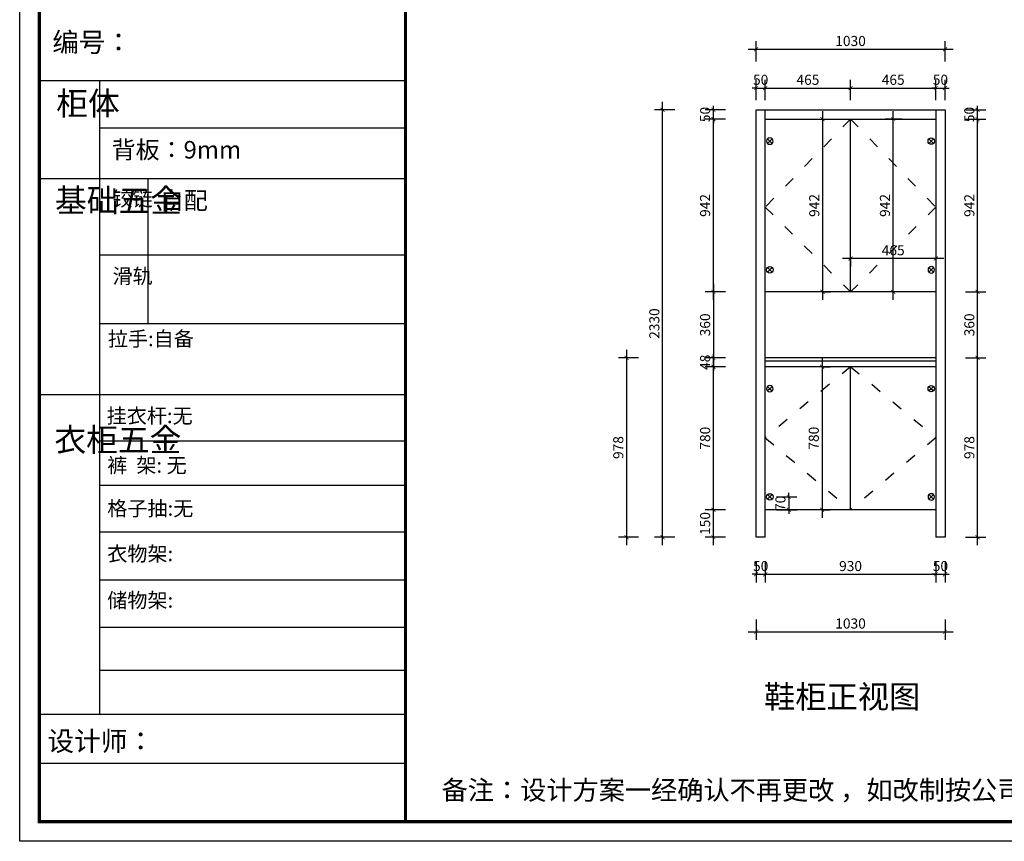
# Model space of a CAD drawing. Units: millimetres. Extents: x 582640 to 598152, y -267424 to -260303.
# Drawn here: x 582640 to 588008, y -267424 to -262944 of the extents above; entities that cross this region are included whole.
import ezdxf

# ---------------------------------------------------------------- set-up
doc = ezdxf.new("R2010")
doc.units = ezdxf.units.MM
doc.header["$LTSCALE"] = 0.5
doc.header["$PDMODE"] = 35
doc.linetypes.add('$0$ACAD_ISO03W100', pattern=[30, 12, -18])
doc.layers.add('01', color=7, linetype='Continuous')
doc.layers.add('墙体', color=6, linetype='Continuous')
doc.styles.add('SD_文字样式', font='msyh.ttf')
doc.styles.get("Standard").update_dxf_attribs({"font": 'arial.ttf'})
doc.styles.add('宋体', font='txt')
doc.dimstyles.new('木里22', dxfattribs={"dimscale": 22, "dimtxt": 2.5, "dimasz": 1, "dimexe": 2, "dimexo": 1, "dimgap": 0.8, "dimtad": 1, "dimdec": 1, "dimrnd": 1, "dimdsep": 46, "dimtxsty": '宋体', "dimblk": 'ARCHTICK', "dimcen": 10, "dimdle": 2, "dimclrd": 5, "dimclre": 5, "dimclrt": 2, "dimadec": 0, "dimazin": 0, "dimtfac": 1, "dimtdec": 1, "dimtix": 1, "dimtmove": 2, "dimatfit": 3, "dimldrblk": 'a', "dimfxl": 3, "dimfxlon": 1, "dimtvp": 1, "dimtolj": 1, "dimtzin": 0, "dimarcsym": 0})

# ---------------------------------------------------------------- blocks, each defined once
blk = doc.blocks.new('_ArchTick')
at = {"color": 0, "linetype": 'ByBlock', "const_width": 0.15}
blk.add_lwpolyline([(-0.5, -0.5), (0.5, 0.5)], dxfattribs=at)
blk = doc.blocks.new('*D46')
at = {"color": 5, "lineweight": -2, "ltscale": 10, "transparency": 16777216}
for p, q in [((586145.2, -265810.2), (586145.2, -263392.2)), ((586211.2, -263436.2), (586101.2, -263436.2)), ((586211.2, -265766.2), (586101.2, -265766.2))]:
    blk.add_line(p, q, dxfattribs=at)
at = {"layer": 'Defpoints', "color": 0, "lineweight": -3, "ltscale": 10, "transparency": 16777216}
for p in [(586145.2, -263436.2), (586654.9, -263436.2), (586654.9, -265766.2)]:
    blk.add_point(p, dxfattribs=at)
at = {"color": 5, "lineweight": -2, "ltscale": 10, "transparency": 16777216, "xscale": 22, "yscale": 22, "zscale": 22}
for p, rotation in [((586145.2, -263436.2), 90), ((586145.2, -265766.2), 270)]:
    blk.add_blockref('_ArchTick', p, dxfattribs=dict(at, rotation=rotation))
at = {"color": 2, "lineweight": -3, "ltscale": 10, "transparency": 16777216, "insert": (586100.1, -264601.2), "char_height": 55, "attachment_point": 5, "rotation": 90, "style": '宋体'}
blk.add_mtext('\\A1;2330', dxfattribs=at)
blk = doc.blocks.new('a')
at = {"layer": '墙体', "color": 251, "lineweight": 18}
blk.add_line((-0.96, 0), (2.52, 0), dxfattribs=at)
at = {"layer": '墙体', "color": 251, "lineweight": 18, "const_width": 0.375}
for points in [[(1.33, 1.06), (2.52, -0.13)], [(1.33, -1.06), (2.52, 0.13)]]:
    blk.add_lwpolyline(points, dxfattribs=at)
blk = doc.blocks.new('*D47')
at = {"color": 5, "lineweight": -2, "ltscale": 10, "transparency": 16777216}
for p, q in [((586488, -265616.2), (586378, -265616.2)), ((586422, -265810.2), (586422, -265572.2)), ((586488, -265766.2), (586378, -265766.2))]:
    blk.add_line(p, q, dxfattribs=at)
at = {"layer": 'Defpoints', "color": 0, "lineweight": -3, "ltscale": 10, "transparency": 16777216}
for p in [(586422, -265616.2), (586704.9, -265616.2), (586704.9, -265766.2)]:
    blk.add_point(p, dxfattribs=at)
at = {"color": 5, "lineweight": -2, "ltscale": 10, "transparency": 16777216, "xscale": 22, "yscale": 22, "zscale": 22}
for p, rotation in [((586422, -265616.2), 90), ((586422, -265766.2), 270)]:
    blk.add_blockref('_ArchTick', p, dxfattribs=dict(at, rotation=rotation))
at = {"color": 2, "lineweight": -3, "ltscale": 10, "transparency": 16777216, "insert": (586376.9, -265691.2), "char_height": 55, "attachment_point": 5, "rotation": 90, "style": '宋体'}
blk.add_mtext('\\A1;150', dxfattribs=at)
blk = doc.blocks.new('*D48')
at = {"color": 5, "lineweight": -2, "ltscale": 10, "transparency": 16777216}
for p, q in [((586422, -265660.2), (586422, -264792.2)), ((586488, -264836.2), (586378, -264836.2)), ((586488, -265616.2), (586378, -265616.2))]:
    blk.add_line(p, q, dxfattribs=at)
at = {"layer": 'Defpoints', "color": 0, "lineweight": -3, "ltscale": 10, "transparency": 16777216}
for p in [(586422, -264836.2), (586704.9, -264836.2), (586704.9, -265616.2)]:
    blk.add_point(p, dxfattribs=at)
at = {"color": 5, "lineweight": -2, "ltscale": 10, "transparency": 16777216, "xscale": 22, "yscale": 22, "zscale": 22}
for p, rotation in [((586422, -264836.2), 90), ((586422, -265616.2), 270)]:
    blk.add_blockref('_ArchTick', p, dxfattribs=dict(at, rotation=rotation))
at = {"color": 2, "lineweight": -3, "ltscale": 10, "transparency": 16777216, "insert": (586376.9, -265226.2), "char_height": 55, "attachment_point": 5, "rotation": 90, "style": '宋体'}
blk.add_mtext('\\A1;780', dxfattribs=at)
blk = doc.blocks.new('*D49')
at = {"color": 5, "lineweight": -2, "ltscale": 10, "transparency": 16777216}
for p, q in [((586422, -264472.2), (586422, -263442.2)), ((586488, -263486.2), (586378, -263486.2)), ((586488, -264428.2), (586378, -264428.2))]:
    blk.add_line(p, q, dxfattribs=at)
at = {"layer": 'Defpoints', "color": 0, "lineweight": -3, "ltscale": 10, "transparency": 16777216}
for p in [(586422, -263486.2), (586704.9, -263486.2), (586704.9, -264428.2)]:
    blk.add_point(p, dxfattribs=at)
at = {"color": 5, "lineweight": -2, "ltscale": 10, "transparency": 16777216, "xscale": 22, "yscale": 22, "zscale": 22}
for p, rotation in [((586422, -263486.2), 90), ((586422, -264428.2), 270)]:
    blk.add_blockref('_ArchTick', p, dxfattribs=dict(at, rotation=rotation))
at = {"color": 2, "lineweight": -3, "ltscale": 10, "transparency": 16777216, "insert": (586376.9, -263957.2), "char_height": 55, "attachment_point": 5, "rotation": 90, "style": '宋体'}
blk.add_mtext('\\A1;942', dxfattribs=at)
blk = doc.blocks.new('*D50')
at = {"color": 5, "lineweight": -2, "ltscale": 10, "transparency": 16777216}
for p, q in [((586422, -263436.2), (586422, -263414.2)), ((586488, -263436.2), (586378, -263436.2)), ((586422, -263486.2), (586422, -263436.2)), ((586488, -263486.2), (586378, -263486.2)), ((586422, -263486.2), (586422, -263508.2))]:
    blk.add_line(p, q, dxfattribs=at)
at = {"layer": 'Defpoints', "color": 0, "lineweight": -3, "ltscale": 10, "transparency": 16777216}
for p in [(586422, -263436.2), (586704.9, -263436.2), (586704.9, -263486.2)]:
    blk.add_point(p, dxfattribs=at)
at = {"color": 5, "lineweight": -2, "ltscale": 10, "transparency": 16777216, "xscale": 22, "yscale": 22, "zscale": 22}
for p, rotation in [((586422, -263436.2), 270), ((586422, -263486.2), 90)]:
    blk.add_blockref('_ArchTick', p, dxfattribs=dict(at, rotation=rotation))
at = {"color": 2, "lineweight": -3, "ltscale": 10, "transparency": 16777216, "insert": (586376.9, -263461.2), "char_height": 55, "attachment_point": 5, "rotation": 90, "style": '宋体'}
blk.add_mtext('\\A1;50', dxfattribs=at)
blk = doc.blocks.new('*D12')
at = {"color": 5, "lineweight": -2, "ltscale": 10, "transparency": 16777216}
for p, q in [((586654.9, -263383), (586654.9, -263273)), ((586704.9, -263383), (586704.9, -263273)), ((586654.9, -263317), (586632.9, -263317)), ((586654.9, -263317), (586704.9, -263317)), ((586704.9, -263317), (586726.9, -263317))]:
    blk.add_line(p, q, dxfattribs=at)
at = {"layer": 'Defpoints', "color": 0, "lineweight": -3, "ltscale": 10, "transparency": 16777216}
for p in [(586704.9, -263317), (586654.9, -263436.2), (586704.9, -263436.2)]:
    blk.add_point(p, dxfattribs=at)
at = {"color": 5, "lineweight": -2, "ltscale": 10, "transparency": 16777216, "xscale": 22, "yscale": 22, "zscale": 22}
blk.add_blockref('_ArchTick', (586654.9, -263317), dxfattribs=at)
at = {"color": 5, "lineweight": -2, "ltscale": 10, "transparency": 16777216, "xscale": 22, "yscale": 22, "zscale": 22, "rotation": 180}
blk.add_blockref('_ArchTick', (586704.9, -263317), dxfattribs=at)
at = {"color": 2, "lineweight": -3, "ltscale": 10, "transparency": 16777216, "insert": (586679.9, -263271.9), "char_height": 55, "attachment_point": 5, "style": '宋体'}
blk.add_mtext('\\A1;50', dxfattribs=at)
blk = doc.blocks.new('*D51')
at = {"color": 5, "lineweight": -2, "ltscale": 10, "transparency": 16777216}
for p, q in [((586704.9, -263383), (586704.9, -263273)), ((587169.9, -263383), (587169.9, -263273)), ((586660.9, -263317), (587213.9, -263317))]:
    blk.add_line(p, q, dxfattribs=at)
at = {"layer": 'Defpoints', "color": 0, "lineweight": -3, "ltscale": 10, "transparency": 16777216}
for p in [(587169.9, -263317), (586704.9, -263436.2), (587169.9, -263486.2)]:
    blk.add_point(p, dxfattribs=at)
at = {"color": 5, "lineweight": -2, "ltscale": 10, "transparency": 16777216, "xscale": 22, "yscale": 22, "zscale": 22, "rotation": 180}
blk.add_blockref('_ArchTick', (586704.9, -263317), dxfattribs=at)
at = {"color": 5, "lineweight": -2, "ltscale": 10, "transparency": 16777216, "xscale": 22, "yscale": 22, "zscale": 22}
blk.add_blockref('_ArchTick', (587169.9, -263317), dxfattribs=at)
at = {"color": 2, "lineweight": -3, "ltscale": 10, "transparency": 16777216, "insert": (586937.4, -263271.9), "char_height": 55, "attachment_point": 5, "style": '宋体'}
blk.add_mtext('\\A1;465', dxfattribs=at)
blk = doc.blocks.new('*D52')
at = {"color": 5, "lineweight": -2, "ltscale": 10, "transparency": 16777216}
for p, q in [((587169.9, -263383), (587169.9, -263273)), ((587634.9, -263383), (587634.9, -263273)), ((587125.9, -263317), (587678.9, -263317))]:
    blk.add_line(p, q, dxfattribs=at)
at = {"layer": 'Defpoints', "color": 0, "lineweight": -3, "ltscale": 10, "transparency": 16777216}
for p in [(587634.9, -263317), (587169.9, -263486.2), (587634.9, -263486.2)]:
    blk.add_point(p, dxfattribs=at)
at = {"color": 5, "lineweight": -2, "ltscale": 10, "transparency": 16777216, "xscale": 22, "yscale": 22, "zscale": 22, "rotation": 180}
blk.add_blockref('_ArchTick', (587169.9, -263317), dxfattribs=at)
at = {"color": 5, "lineweight": -2, "ltscale": 10, "transparency": 16777216, "xscale": 22, "yscale": 22, "zscale": 22}
blk.add_blockref('_ArchTick', (587634.9, -263317), dxfattribs=at)
at = {"color": 2, "lineweight": -3, "ltscale": 10, "transparency": 16777216, "insert": (587402.4, -263271.9), "char_height": 55, "attachment_point": 5, "style": '宋体'}
blk.add_mtext('\\A1;465', dxfattribs=at)
blk = doc.blocks.new('*D53')
at = {"color": 5, "lineweight": -2, "ltscale": 10, "transparency": 16777216}
for p, q in [((587634.9, -263383), (587634.9, -263273)), ((587684.9, -263383), (587684.9, -263273)), ((587634.9, -263317), (587612.9, -263317)), ((587634.9, -263317), (587684.9, -263317)), ((587684.9, -263317), (587706.9, -263317))]:
    blk.add_line(p, q, dxfattribs=at)
at = {"layer": 'Defpoints', "color": 0, "lineweight": -3, "ltscale": 10, "transparency": 16777216}
for p in [(587684.9, -263317), (587684.9, -263436.2), (587634.9, -263486.2)]:
    blk.add_point(p, dxfattribs=at)
at = {"color": 5, "lineweight": -2, "ltscale": 10, "transparency": 16777216, "xscale": 22, "yscale": 22, "zscale": 22}
blk.add_blockref('_ArchTick', (587634.9, -263317), dxfattribs=at)
at = {"color": 5, "lineweight": -2, "ltscale": 10, "transparency": 16777216, "xscale": 22, "yscale": 22, "zscale": 22, "rotation": 180}
blk.add_blockref('_ArchTick', (587684.9, -263317), dxfattribs=at)
at = {"color": 2, "lineweight": -3, "ltscale": 10, "transparency": 16777216, "insert": (587659.9, -263271.9), "char_height": 55, "attachment_point": 5, "style": '宋体'}
blk.add_mtext('\\A1;50', dxfattribs=at)
blk = doc.blocks.new('*D13')
at = {"color": 5, "lineweight": -2, "ltscale": 10, "transparency": 16777216}
for p, q in [((586654.9, -263171.5), (586654.9, -263061.5)), ((587684.9, -263171.5), (587684.9, -263061.5)), ((586610.9, -263105.5), (587728.9, -263105.5))]:
    blk.add_line(p, q, dxfattribs=at)
at = {"layer": 'Defpoints', "color": 0, "lineweight": -3, "ltscale": 10, "transparency": 16777216}
for p in [(587684.9, -263105.5), (586654.9, -263436.2), (587684.9, -263436.2)]:
    blk.add_point(p, dxfattribs=at)
at = {"color": 5, "lineweight": -2, "ltscale": 10, "transparency": 16777216, "xscale": 22, "yscale": 22, "zscale": 22, "rotation": 180}
blk.add_blockref('_ArchTick', (586654.9, -263105.5), dxfattribs=at)
at = {"color": 5, "lineweight": -2, "ltscale": 10, "transparency": 16777216, "xscale": 22, "yscale": 22, "zscale": 22}
blk.add_blockref('_ArchTick', (587684.9, -263105.5), dxfattribs=at)
at = {"color": 2, "lineweight": -3, "ltscale": 10, "transparency": 16777216, "insert": (587169.9, -263060.4), "char_height": 55, "attachment_point": 5, "style": '宋体'}
blk.add_mtext('\\A1;1030', dxfattribs=at)
blk = doc.blocks.new('*D32')
at = {"color": 5, "lineweight": -2, "ltscale": 10, "transparency": 16777216}
for p, q in [((586654.9, -265902.4), (586654.9, -266012.4)), ((586704.9, -265902.4), (586704.9, -266012.4)), ((586654.9, -265968.4), (586632.9, -265968.4)), ((586654.9, -265968.4), (586704.9, -265968.4)), ((586704.9, -265968.4), (586726.9, -265968.4))]:
    blk.add_line(p, q, dxfattribs=at)
at = {"layer": 'Defpoints', "color": 0, "lineweight": -3, "ltscale": 10, "transparency": 16777216}
for p in [(586654.9, -265766.2), (586704.9, -265766.2), (586704.9, -265968.4)]:
    blk.add_point(p, dxfattribs=at)
at = {"color": 5, "lineweight": -2, "ltscale": 10, "transparency": 16777216, "xscale": 22, "yscale": 22, "zscale": 22}
blk.add_blockref('_ArchTick', (586654.9, -265968.4), dxfattribs=at)
at = {"color": 5, "lineweight": -2, "ltscale": 10, "transparency": 16777216, "xscale": 22, "yscale": 22, "zscale": 22, "rotation": 180}
blk.add_blockref('_ArchTick', (586704.9, -265968.4), dxfattribs=at)
at = {"color": 2, "lineweight": -3, "ltscale": 10, "transparency": 16777216, "insert": (586679.9, -265923.3), "char_height": 55, "attachment_point": 5, "style": '宋体'}
blk.add_mtext('\\A1;50', dxfattribs=at)
blk = doc.blocks.new('*D33')
at = {"color": 5, "lineweight": -2, "ltscale": 10, "transparency": 16777216}
for p, q in [((586704.9, -265902.4), (586704.9, -266012.4)), ((587634.9, -265902.4), (587634.9, -266012.4)), ((586660.9, -265968.4), (587678.9, -265968.4))]:
    blk.add_line(p, q, dxfattribs=at)
at = {"layer": 'Defpoints', "color": 0, "lineweight": -3, "ltscale": 10, "transparency": 16777216}
for p in [(586704.9, -265766.2), (587634.9, -265766.2), (587634.9, -265968.4)]:
    blk.add_point(p, dxfattribs=at)
at = {"color": 5, "lineweight": -2, "ltscale": 10, "transparency": 16777216, "xscale": 22, "yscale": 22, "zscale": 22, "rotation": 180}
blk.add_blockref('_ArchTick', (586704.9, -265968.4), dxfattribs=at)
at = {"color": 5, "lineweight": -2, "ltscale": 10, "transparency": 16777216, "xscale": 22, "yscale": 22, "zscale": 22}
blk.add_blockref('_ArchTick', (587634.9, -265968.4), dxfattribs=at)
at = {"color": 2, "lineweight": -3, "ltscale": 10, "transparency": 16777216, "insert": (587169.9, -265923.3), "char_height": 55, "attachment_point": 5, "style": '宋体'}
blk.add_mtext('\\A1;930', dxfattribs=at)
blk = doc.blocks.new('*D34')
at = {"color": 5, "lineweight": -2, "ltscale": 10, "transparency": 16777216}
for p, q in [((587634.9, -265902.4), (587634.9, -266012.4)), ((587684.9, -265902.4), (587684.9, -266012.4)), ((587634.9, -265968.4), (587612.9, -265968.4)), ((587634.9, -265968.4), (587684.9, -265968.4)), ((587684.9, -265968.4), (587706.9, -265968.4))]:
    blk.add_line(p, q, dxfattribs=at)
at = {"layer": 'Defpoints', "color": 0, "lineweight": -3, "ltscale": 10, "transparency": 16777216}
for p in [(587634.9, -265766.2), (587684.9, -265766.2), (587684.9, -265968.4)]:
    blk.add_point(p, dxfattribs=at)
at = {"color": 5, "lineweight": -2, "ltscale": 10, "transparency": 16777216, "xscale": 22, "yscale": 22, "zscale": 22}
blk.add_blockref('_ArchTick', (587634.9, -265968.4), dxfattribs=at)
at = {"color": 5, "lineweight": -2, "ltscale": 10, "transparency": 16777216, "xscale": 22, "yscale": 22, "zscale": 22, "rotation": 180}
blk.add_blockref('_ArchTick', (587684.9, -265968.4), dxfattribs=at)
at = {"color": 2, "lineweight": -3, "ltscale": 10, "transparency": 16777216, "insert": (587659.9, -265923.3), "char_height": 55, "attachment_point": 5, "style": '宋体'}
blk.add_mtext('\\A1;50', dxfattribs=at)
blk = doc.blocks.new('*D11')
at = {"color": 5, "lineweight": -2, "ltscale": 10, "transparency": 16777216}
for p, q in [((586654.9, -266215.6), (586654.9, -266325.6)), ((587684.9, -266215.6), (587684.9, -266325.6)), ((586610.9, -266281.6), (587728.9, -266281.6))]:
    blk.add_line(p, q, dxfattribs=at)
at = {"layer": 'Defpoints', "color": 0, "lineweight": -3, "ltscale": 10, "transparency": 16777216}
for p in [(586654.9, -265766.2), (587684.9, -265766.2), (587684.9, -266281.6)]:
    blk.add_point(p, dxfattribs=at)
at = {"color": 5, "lineweight": -2, "ltscale": 10, "transparency": 16777216, "xscale": 22, "yscale": 22, "zscale": 22, "rotation": 180}
blk.add_blockref('_ArchTick', (586654.9, -266281.6), dxfattribs=at)
at = {"color": 5, "lineweight": -2, "ltscale": 10, "transparency": 16777216, "xscale": 22, "yscale": 22, "zscale": 22}
blk.add_blockref('_ArchTick', (587684.9, -266281.6), dxfattribs=at)
at = {"color": 2, "lineweight": -3, "ltscale": 10, "transparency": 16777216, "insert": (587169.9, -266236.5), "char_height": 55, "attachment_point": 5, "style": '宋体'}
blk.add_mtext('\\A1;1030', dxfattribs=at)
blk = doc.blocks.new('*D58')
at = {"color": 5, "lineweight": -2, "ltscale": 10, "transparency": 16777216}
for p, q in [((586422, -264384.2), (586422, -264832.2)), ((586488, -264428.2), (586378, -264428.2)), ((586488, -264788.2), (586378, -264788.2))]:
    blk.add_line(p, q, dxfattribs=at)
at = {"layer": 'Defpoints', "color": 0, "lineweight": -3, "ltscale": 10, "transparency": 16777216}
for p in [(586704.9, -264428.2), (586422, -264788.2), (586704.9, -264788.2)]:
    blk.add_point(p, dxfattribs=at)
at = {"color": 5, "lineweight": -2, "ltscale": 10, "transparency": 16777216, "xscale": 22, "yscale": 22, "zscale": 22}
for p, rotation in [((586422, -264428.2), 90), ((586422, -264788.2), 270)]:
    blk.add_blockref('_ArchTick', p, dxfattribs=dict(at, rotation=rotation))
at = {"color": 2, "lineweight": -3, "ltscale": 10, "transparency": 16777216, "insert": (586376.9, -264608.2), "char_height": 55, "attachment_point": 5, "rotation": 90, "style": '宋体'}
blk.add_mtext('\\A1;360', dxfattribs=at)
blk = doc.blocks.new('*D71')
at = {"color": 5, "lineweight": -2, "ltscale": 10, "transparency": 16777216}
for p, q in [((587402.4, -264472.2), (587402.4, -263442.2)), ((587450.6, -263486.2), (587358.4, -263486.2)), ((587450.6, -264428.2), (587358.4, -264428.2))]:
    blk.add_line(p, q, dxfattribs=at)
at = {"layer": 'Defpoints', "color": 0, "lineweight": -3, "ltscale": 10, "transparency": 16777216}
for p in [(587402.4, -263486.2), (587472.6, -263486.2), (587472.6, -264428.2)]:
    blk.add_point(p, dxfattribs=at)
at = {"color": 5, "lineweight": -2, "ltscale": 10, "transparency": 16777216, "xscale": 22, "yscale": 22, "zscale": 22}
for p, rotation in [((587402.4, -263486.2), 90), ((587402.4, -264428.2), 270)]:
    blk.add_blockref('_ArchTick', p, dxfattribs=dict(at, rotation=rotation))
at = {"color": 2, "lineweight": -3, "ltscale": 10, "transparency": 16777216, "insert": (587357.3, -263957.2), "char_height": 55, "attachment_point": 5, "rotation": 90, "style": '宋体'}
blk.add_mtext('\\A1;942', dxfattribs=at)
blk = doc.blocks.new('*D72')
at = {"color": 5, "lineweight": -2, "ltscale": 10, "transparency": 16777216}
for p, q in [((587678.9, -264246.5), (587125.9, -264246.5)), ((587169.9, -264246.5), (587169.9, -264290.5)), ((587634.9, -264246.5), (587634.9, -264290.5))]:
    blk.add_line(p, q, dxfattribs=at)
at = {"layer": 'Defpoints', "color": 0, "lineweight": -3, "ltscale": 10, "transparency": 16777216}
for p in [(587169.9, -264233.7), (587169.9, -264246.5), (587634.9, -264233.7)]:
    blk.add_point(p, dxfattribs=at)
at = {"color": 5, "lineweight": -2, "ltscale": 10, "transparency": 16777216, "xscale": 22, "yscale": 22, "zscale": 22, "rotation": 180}
blk.add_blockref('_ArchTick', (587169.9, -264246.5), dxfattribs=at)
at = {"color": 5, "lineweight": -2, "ltscale": 10, "transparency": 16777216, "xscale": 22, "yscale": 22, "zscale": 22}
blk.add_blockref('_ArchTick', (587634.9, -264246.5), dxfattribs=at)
at = {"color": 2, "lineweight": -3, "ltscale": 10, "transparency": 16777216, "insert": (587402.4, -264201.4), "char_height": 55, "attachment_point": 5, "style": '宋体'}
blk.add_mtext('\\A1;465', dxfattribs=at)
blk = doc.blocks.new('*D73')
at = {"color": 5, "lineweight": -2, "ltscale": 10, "transparency": 16777216}
for p, q in [((587014.4, -264792.2), (587014.4, -265660.2)), ((587014.4, -264836.2), (587058.4, -264836.2)), ((587014.4, -265616.2), (587058.4, -265616.2))]:
    blk.add_line(p, q, dxfattribs=at)
at = {"layer": 'Defpoints', "color": 0, "lineweight": -3, "ltscale": 10, "transparency": 16777216}
for p in [(587010.2, -264836.2), (587010.2, -265616.2), (587014.4, -265616.2)]:
    blk.add_point(p, dxfattribs=at)
at = {"color": 5, "lineweight": -2, "ltscale": 10, "transparency": 16777216, "xscale": 22, "yscale": 22, "zscale": 22}
for p, rotation in [((587014.4, -264836.2), 90), ((587014.4, -265616.2), 270)]:
    blk.add_blockref('_ArchTick', p, dxfattribs=dict(at, rotation=rotation))
at = {"color": 2, "lineweight": -3, "ltscale": 10, "transparency": 16777216, "insert": (586969.3, -265226.2), "char_height": 55, "attachment_point": 5, "rotation": 90, "style": '宋体'}
blk.add_mtext('\\A1;780', dxfattribs=at)
blk = doc.blocks.new('*D74')
at = {"color": 5, "lineweight": -2, "ltscale": 10, "transparency": 16777216}
for p, q in [((587862.6, -265810.2), (587862.6, -264744.2)), ((587796.6, -264788.2), (587906.6, -264788.2)), ((587796.6, -265766.2), (587906.6, -265766.2))]:
    blk.add_line(p, q, dxfattribs=at)
at = {"layer": 'Defpoints', "color": 0, "lineweight": -3, "ltscale": 10, "transparency": 16777216}
for p in [(587634.9, -264788.2), (587862.6, -264788.2), (587634.9, -265766.2)]:
    blk.add_point(p, dxfattribs=at)
at = {"color": 5, "lineweight": -2, "ltscale": 10, "transparency": 16777216, "xscale": 22, "yscale": 22, "zscale": 22}
for p, rotation in [((587862.6, -264788.2), 90), ((587862.6, -265766.2), 270)]:
    blk.add_blockref('_ArchTick', p, dxfattribs=dict(at, rotation=rotation))
at = {"color": 2, "lineweight": -3, "ltscale": 10, "transparency": 16777216, "insert": (587817.5, -265277.2), "char_height": 55, "attachment_point": 5, "rotation": 90, "style": '宋体'}
blk.add_mtext('\\A1;978', dxfattribs=at)
blk = doc.blocks.new('*D75')
at = {"color": 5, "lineweight": -2, "ltscale": 10, "transparency": 16777216}
for p, q in [((587862.6, -264832.2), (587862.6, -264384.2)), ((587796.6, -264428.2), (587906.6, -264428.2)), ((587796.6, -264788.2), (587906.6, -264788.2))]:
    blk.add_line(p, q, dxfattribs=at)
at = {"layer": 'Defpoints', "color": 0, "lineweight": -3, "ltscale": 10, "transparency": 16777216}
for p in [(587634.9, -264428.2), (587862.6, -264428.2), (587634.9, -264788.2)]:
    blk.add_point(p, dxfattribs=at)
at = {"color": 5, "lineweight": -2, "ltscale": 10, "transparency": 16777216, "xscale": 22, "yscale": 22, "zscale": 22}
for p, rotation in [((587862.6, -264428.2), 90), ((587862.6, -264788.2), 270)]:
    blk.add_blockref('_ArchTick', p, dxfattribs=dict(at, rotation=rotation))
at = {"color": 2, "lineweight": -3, "ltscale": 10, "transparency": 16777216, "insert": (587817.5, -264608.2), "char_height": 55, "attachment_point": 5, "rotation": 90, "style": '宋体'}
blk.add_mtext('\\A1;360', dxfattribs=at)
blk = doc.blocks.new('*D76')
at = {"color": 5, "lineweight": -2, "ltscale": 10, "transparency": 16777216}
for p, q in [((587862.6, -264472.2), (587862.6, -263442.2)), ((587796.6, -263486.2), (587906.6, -263486.2)), ((587796.6, -264428.2), (587906.6, -264428.2))]:
    blk.add_line(p, q, dxfattribs=at)
at = {"layer": 'Defpoints', "color": 0, "lineweight": -3, "ltscale": 10, "transparency": 16777216}
for p in [(587634.9, -263486.2), (587862.6, -263486.2), (587634.9, -264428.2)]:
    blk.add_point(p, dxfattribs=at)
at = {"color": 5, "lineweight": -2, "ltscale": 10, "transparency": 16777216, "xscale": 22, "yscale": 22, "zscale": 22}
for p, rotation in [((587862.6, -263486.2), 90), ((587862.6, -264428.2), 270)]:
    blk.add_blockref('_ArchTick', p, dxfattribs=dict(at, rotation=rotation))
at = {"color": 2, "lineweight": -3, "ltscale": 10, "transparency": 16777216, "insert": (587817.5, -263957.2), "char_height": 55, "attachment_point": 5, "rotation": 90, "style": '宋体'}
blk.add_mtext('\\A1;942', dxfattribs=at)
blk = doc.blocks.new('*D77')
at = {"color": 5, "lineweight": -2, "ltscale": 10, "transparency": 16777216}
for p, q in [((587862.6, -263436.2), (587862.6, -263414.2)), ((587796.6, -263436.2), (587906.6, -263436.2)), ((587862.6, -263486.2), (587862.6, -263436.2)), ((587796.6, -263486.2), (587906.6, -263486.2)), ((587862.6, -263486.2), (587862.6, -263508.2))]:
    blk.add_line(p, q, dxfattribs=at)
at = {"layer": 'Defpoints', "color": 0, "lineweight": -3, "ltscale": 10, "transparency": 16777216}
for p in [(587634.9, -263436.2), (587862.6, -263436.2), (587634.9, -263486.2)]:
    blk.add_point(p, dxfattribs=at)
at = {"color": 5, "lineweight": -2, "ltscale": 10, "transparency": 16777216, "xscale": 22, "yscale": 22, "zscale": 22}
for p, rotation in [((587862.6, -263436.2), 270), ((587862.6, -263486.2), 90)]:
    blk.add_blockref('_ArchTick', p, dxfattribs=dict(at, rotation=rotation))
at = {"color": 2, "lineweight": -3, "ltscale": 10, "transparency": 16777216, "insert": (587817.5, -263461.2), "char_height": 55, "attachment_point": 5, "rotation": 90, "style": '宋体'}
blk.add_mtext('\\A1;50', dxfattribs=at)
blk = doc.blocks.new('*D91')
at = {"color": 5, "lineweight": -2, "ltscale": 10, "transparency": 16777216}
for p, q in [((586488, -264788.2), (586378, -264788.2)), ((586422, -264788.2), (586422, -264766.2)), ((586422, -264836.2), (586422, -264788.2)), ((586488, -264836.2), (586378, -264836.2)), ((586422, -264836.2), (586422, -264858.2))]:
    blk.add_line(p, q, dxfattribs=at)
at = {"layer": 'Defpoints', "color": 0, "lineweight": -3, "ltscale": 10, "transparency": 16777216}
for p in [(586422, -264788.2), (586704.9, -264788.2), (586704.9, -264836.2)]:
    blk.add_point(p, dxfattribs=at)
at = {"color": 5, "lineweight": -2, "ltscale": 10, "transparency": 16777216, "xscale": 22, "yscale": 22, "zscale": 22}
for p, rotation in [((586422, -264788.2), 270), ((586422, -264836.2), 90)]:
    blk.add_blockref('_ArchTick', p, dxfattribs=dict(at, rotation=rotation))
at = {"color": 2, "lineweight": -3, "ltscale": 10, "transparency": 16777216, "insert": (586376.9, -264812.2), "char_height": 55, "attachment_point": 5, "rotation": 90, "style": '宋体'}
blk.add_mtext('\\A1;48', dxfattribs=at)
blk = doc.blocks.new('*D92')
at = {"color": 5, "lineweight": -2, "ltscale": 10, "transparency": 16777216}
for p, q in [((585948.6, -264744.2), (585948.6, -265810.2)), ((586014.6, -264788.2), (585904.6, -264788.2)), ((586014.6, -265766.2), (585904.6, -265766.2))]:
    blk.add_line(p, q, dxfattribs=at)
at = {"layer": 'Defpoints', "color": 0, "lineweight": -3, "ltscale": 10, "transparency": 16777216}
for p in [(586704.9, -264788.2), (585948.6, -265766.2), (586704.9, -265766.2)]:
    blk.add_point(p, dxfattribs=at)
at = {"color": 5, "lineweight": -2, "ltscale": 10, "transparency": 16777216, "xscale": 22, "yscale": 22, "zscale": 22}
for p, rotation in [((585948.6, -264788.2), 90), ((585948.6, -265766.2), 270)]:
    blk.add_blockref('_ArchTick', p, dxfattribs=dict(at, rotation=rotation))
at = {"color": 2, "lineweight": -3, "ltscale": 10, "transparency": 16777216, "insert": (585903.5, -265277.2), "char_height": 55, "attachment_point": 5, "rotation": 90, "style": '宋体'}
blk.add_mtext('\\A1;978', dxfattribs=at)
blk = doc.blocks.new('*D95')
at = {"color": 5, "lineweight": -2, "ltscale": 10, "transparency": 16777216}
for p, q in [((587017, -263442.2), (587017, -264472.2)), ((587017, -263486.2), (587061, -263486.2)), ((587017, -264428.2), (587061, -264428.2))]:
    blk.add_line(p, q, dxfattribs=at)
at = {"layer": 'Defpoints', "color": 0, "lineweight": -3, "ltscale": 10, "transparency": 16777216}
for p in [(587013.2, -263486.2), (587013.2, -264428.2), (587017, -264428.2)]:
    blk.add_point(p, dxfattribs=at)
at = {"color": 5, "lineweight": -2, "ltscale": 10, "transparency": 16777216, "xscale": 22, "yscale": 22, "zscale": 22}
for p, rotation in [((587017, -263486.2), 90), ((587017, -264428.2), 270)]:
    blk.add_blockref('_ArchTick', p, dxfattribs=dict(at, rotation=rotation))
at = {"color": 2, "lineweight": -3, "ltscale": 10, "transparency": 16777216, "insert": (586971.9, -263957.2), "char_height": 55, "attachment_point": 5, "rotation": 90, "style": '宋体'}
blk.add_mtext('\\A1;942', dxfattribs=at)
blk = doc.blocks.new('A店内样品JL')
at = {"color": 80, "lineweight": -3, "ltscale": 10, "true_color": 0x3df500}
for p, q in [((581703, -246614.8), (581678.2, -246590.1)), ((581690.6, -246602.5), (581678.2, -246614.8)), ((581703, -246590.1), (581690.6, -246602.5)), ((581690.6, -246602.5), (581703, -246614.8))]:
    blk.add_line(p, q, dxfattribs=at)
blk.add_circle((581690.6, -246602.5), 17.5, dxfattribs=at)
blk = doc.blocks.new('*D97')
at = {"color": 5, "lineweight": -2, "ltscale": 10, "transparency": 16777216}
for p, q in [((586766.6, -265546.2), (586876.6, -265546.2)), ((586832.6, -265546.2), (586832.6, -265524.2)), ((586832.6, -265546.2), (586832.6, -265616.2)), ((586766.6, -265616.2), (586876.6, -265616.2)), ((586832.6, -265616.2), (586832.6, -265638.2))]:
    blk.add_line(p, q, dxfattribs=at)
at = {"layer": 'Defpoints', "color": 0, "lineweight": -3, "ltscale": 10, "transparency": 16777216}
for p in [(586729.9, -265546.2), (586729.9, -265616.2), (586832.6, -265616.2)]:
    blk.add_point(p, dxfattribs=at)
at = {"color": 5, "lineweight": -2, "ltscale": 10, "transparency": 16777216, "xscale": 22, "yscale": 22, "zscale": 22}
for p, rotation in [((586832.6, -265546.2), 270), ((586832.6, -265616.2), 90)]:
    blk.add_blockref('_ArchTick', p, dxfattribs=dict(at, rotation=rotation))
at = {"color": 2, "lineweight": -3, "ltscale": 10, "transparency": 16777216, "insert": (586787.5, -265581.2), "char_height": 55, "attachment_point": 5, "rotation": 90, "style": '宋体'}
blk.add_mtext('\\A1;70', dxfattribs=at)

msp = doc.modelspace()

# ---------------------------------------------------------------- linework, layer by layer
at = {"color": 0, "linetype": 'ByBlock', "lineweight": -3}
for p, q in [((583075.75, -263278.19), (583075.75, -266730.8)), ((584743.21, -263535.12), (583075.75, -263535.12)), ((584743.21, -263811.65), (582747.35, -263811.65)), ((584743.21, -264228.21), (583075.75, -264228.21)), ((584743.21, -264602.17), (583075.75, -264602.17)), ((584743.21, -264989.88), (582747.35, -264989.88)), ((584743.21, -265241.86), (583075.75, -265241.86)), ((584743.21, -265484.82), (583075.75, -265484.82)), ((584743.21, -265739.03), (583075.75, -265739.03)), ((584743.21, -266000.93), (583075.75, -266000.93)), ((584743.21, -266258.4), (583075.75, -266258.4)), ((584743.21, -266493.38), (583075.75, -266493.38)), ((584743.21, -266731.88), (582747.35, -266731.88)), ((584743.21, -266999.68), (582747.35, -266999.68))]:
    msp.add_line(p, q, dxfattribs=at)
at = {"color": 32, "lineweight": -3, "ltscale": 10, "true_color": 0xcd6928}
for p, q in [((586654.92, -263436.24), (587684.92, -263436.24)), ((586654.92, -265766.24), (586654.92, -263436.24)), ((586704.92, -265766.24), (586704.92, -263436.24)), ((587634.92, -263436.24), (587634.92, -265766.24)), ((586704.92, -263486.24), (587634.92, -263486.24)), ((587169.92, -264428.24), (587169.92, -263486.24)), ((587634.92, -264428.24), (586704.92, -264428.24)), ((587634.92, -264788.24), (586704.92, -264788.24)), ((587634.92, -264836.24), (586704.92, -264836.24)), ((587169.92, -265616.24), (587169.92, -264836.24)), ((587634.92, -265616.24), (586704.92, -265616.24)), ((586704.92, -265766.24), (586654.92, -265766.24)), ((587684.92, -265766.24), (587634.92, -265766.24))]:
    msp.add_line(p, q, dxfattribs=at)
at = {"color": 251, "lineweight": -3, "ltscale": 10, "true_color": 0x636466}
for p, q in [((587684.92, -263436.24), (587684.92, -265766.24)), ((587634.92, -264788.24), (586704.92, -264788.24)), ((587634.92, -264806.24), (586704.92, -264806.24))]:
    msp.add_line(p, q, dxfattribs=at)
at = {"color": 32, "linetype": '$0$ACAD_ISO03W100', "lineweight": -3, "ltscale": 10, "true_color": 0xcd6928}
for p, q in [((587169.92, -263486.24), (586704.92, -263966.24)), ((587169.92, -263486.24), (587634.92, -263966.24)), ((586704.92, -263966.24), (587169.92, -264428.24)), ((587634.92, -263966.24), (587169.92, -264428.24)), ((587169.92, -264836.24), (586704.92, -265223.91)), ((587169.92, -264836.24), (587634.92, -265223.91)), ((586704.92, -265223.91), (587169.92, -265616.24)), ((587634.92, -265223.91), (587169.92, -265616.24))]:
    msp.add_line(p, q, dxfattribs=at)
at = {"color": 0, "linetype": 'ByBlock', "lineweight": -3, "ltscale": 3}
msp.add_line((583338.47, -263811.65), (583338.47, -264602.17), dxfattribs=at)
at = {"color": 0, "linetype": 'ByBlock', "lineweight": -3}
msp.add_lwpolyline([(593623.35, -267424.12), (582639.86, -267424.12), (582639.86, -260303.17), (593623.35, -260303.17)], close=True, dxfattribs=at)
at = {"color": 3}
msp.add_lwpolyline([(593623.35, -267424.12), (582639.86, -267424.12), (582639.86, -260303.17), (593623.35, -260303.17)], close=True, dxfattribs=at)
at = {"color": 0, "linetype": 'ByBlock', "lineweight": -3, "const_width": 17.8}
msp.add_lwpolyline([(593516.06, -267316.82), (582747.35, -267316.82), (582747.35, -260410.46), (593516.06, -260410.46)], close=True, dxfattribs=at)
msp.add_lwpolyline([(593516.06, -267316.82), (582747.35, -267316.82), (582747.35, -260410.46), (593516.06, -260410.46)], close=True, dxfattribs=at)
for points in [[(593516.06, -260410.46), (593516.06, -267316.82), (582747.35, -267316.82), (582747.35, -260410.46), (584743.21, -260410.46)], [(584743.21, -260410.46), (584743.21, -267316.82)]]:
    msp.add_lwpolyline(points, dxfattribs=at)
at = {"layer": '01', "linetype": 'ByBlock', "lineweight": -3}
msp.add_line((584743.21, -263278.19), (582747.35, -263278.19), dxfattribs=at)

# ---------------------------------------------------------------- block references
at = {"color": 32, "lineweight": -3, "true_color": 0xcd6928, "xscale": -1}
for p in [(1168420.55, -17003.76), (1168420.55, -18353.76)]:
    msp.add_blockref('A店内样品JL', p, dxfattribs=at)
at = {"color": 32, "lineweight": -3, "true_color": 0xcd6928}
for p in [(5919.3, -17003.76), (5919.3, -18353.76)]:
    msp.add_blockref('A店内样品JL', p, dxfattribs=at)
for p, rotation in [((1168420.55, -510910.71), 180.0000000000873), ((1168420.55, -512148.71), 180)]:
    msp.add_blockref('A店内样品JL', p, dxfattribs=dict(at, rotation=rotation))
at = {"color": 32, "lineweight": -3, "true_color": 0xcd6928, "xscale": -1}
for p, rotation in [((5919.3, -510910.71), 179.9999999999128), ((5919.3, -512148.71), 180)]:
    msp.add_blockref('A店内样品JL', p, dxfattribs=dict(at, rotation=rotation))

# ---------------------------------------------------------------- texts
at = {"color": 0, "linetype": 'ByBlock', "lineweight": -3, "attachment_point": 1}
for s, insert, char_height in [('{\\fSimSun|b0|i0|c134|p54;\\H1.17x;编号：}', (582817.89, -263014), 90.4126), ('{\\fSimSun|b0|i0|c134|p54;拉手:自备}', (583120.36, -264644.09), 80.3717), ('{\\fSimSun|b0|i0|c134|p54;备注：设计方案一经确认不再更改 ，如改制按公司相关规定收费}', (584940.23, -267092.57), 104.6339)]:
    msp.add_mtext(s, dxfattribs=dict(at, insert=insert, char_height=char_height))
for s, insert, char_height, width in [('{\\fSimSun|b0|i0|c134|p54;柜体}', (582839.11, -263337.16), 126.9327, 86.7665), ('{\\fSimSun|b0|i0|c134|p54;背板：9mm }', (583141.39, -263605.5), 95.7307, 2467.8645), ('{\\fSimSun|b0|i0|c134|p54;^I基础五金}', (582832.2, -263866.63), 126.9327, 86.7665), ('{\\fSimSun|b0|i0|c134|p54;铰链}', (583145.73, -263880.05), 80.3907, 86.7665), ('{\\fSimSun|b0|i0|c134|p54;自配}', (583404.11, -263882.03), 95.7307, 2467.8645), ('{\\fSimSun|b0|i0|c134|p54;滑轨}', (583145.73, -264302.34), 80.3907, 86.7665), ('{\\fSimSun|b0|i0|c134|p54;^I衣柜五金}', (582829.03, -265171.39), 126.9327, 86.7665), ('{\\fSimSun|b0|i0|c134|p54;裤  架: 无}', (583117.16, -265333.78), 80.3717, 1207.4621), ('{\\fSimSun|b0|i0|c134|p54;格子抽:无}', (583117.16, -265568.6), 80.3717, 1279.3906), ('{\\fSimSun|b0|i0|c134|p54;衣物架:}', (583117.16, -265816.12), 80.3717, 910.0665), ('{\\fSimSun|b0|i0|c134|p54;储物架:}', (583117.16, -266069.99), 80.3717, 910.0665), ('{\\fSimSun|b0|i0|c134|p54;设计师： }', (582791.01, -266824.75), 106.5024, 1887.2227)]:
    msp.add_mtext(s, dxfattribs=dict(at, insert=insert, char_height=char_height, width=width))
at = {"linetype": 'ByBlock', "lineweight": -3, "insert": (583113.65, -265063.75), "char_height": 80.3717, "width": 622.3195, "attachment_point": 1}
msp.add_mtext('{\\fSimSun|b0|i0|c134|p54;挂衣杆:无}', dxfattribs=at)
at = {"color": 1, "lineweight": -3, "ltscale": 10, "insert": (586697.82, -266573.43), "char_height": 125, "attachment_point": 1, "style": 'SD_文字样式'}
msp.add_mtext_dynamic_manual_height_columns('鞋柜正视图', width=4732.8623, gutter_width=625, heights=[0], dxfattribs=at)

# ---------------------------------------------------------------- dimensions: what is measured, and where the dimension line sits
at = {"color": 32, "lineweight": -3, "ltscale": 10, "true_color": 0xcd6928}
for base, p1, p2, picture, middle in [((587684.92, -263105.49), (586654.92, -263436.24), (587684.92, -263436.24), '*D13', (587169.92, -263060.39)), ((586704.92, -263317.01), (586654.92, -263436.24), (586704.92, -263436.24), '*D12', (586679.92, -263271.91)), ((587169.92, -263317.01), (586704.92, -263436.24), (587169.92, -263486.24), '*D51', (586937.42, -263271.91)), ((587634.92, -263317.01), (587169.92, -263486.24), (587634.92, -263486.24), '*D52', (587402.42, -263271.91)), ((587684.92, -263317.01), (587634.92, -263486.24), (587684.92, -263436.24), '*D53', (587659.92, -263271.91)), ((587169.92, -264246.5), (587634.92, -264233.74), (587169.92, -264233.74), '*D72', (587402.42, -264201.4)), ((587684.92, -266281.56), (586654.92, -265766.24), (587684.92, -265766.24), '*D11', (587169.92, -266236.46)), ((586704.92, -265968.37), (586654.92, -265766.24), (586704.92, -265766.24), '*D32', (586679.92, -265923.27)), ((587634.92, -265968.37), (586704.92, -265766.24), (587634.92, -265766.24), '*D33', (587169.92, -265923.27)), ((587684.92, -265968.37), (587634.92, -265766.24), (587684.92, -265766.24), '*D34', (587659.92, -265923.27))]:
    dim = msp.add_linear_dim(base=base, p1=p1, p2=p2, dimstyle='木里22', dxfattribs=at)
    dim.commit()
    dim.dimension.update_dxf_attribs({"geometry": picture, "text_midpoint": middle})
for base, p1, p2, picture, middle in [((586145.16, -263436.24), (586654.92, -265766.24), (586654.92, -263436.24), '*D46', (586100.06, -264601.24)), ((586421.96, -263436.24), (586704.92, -263486.24), (586704.92, -263436.24), '*D50', (586376.86, -263461.24)), ((587862.64, -263436.24), (587634.92, -263486.24), (587634.92, -263436.24), '*D77', (587817.54, -263461.24)), ((586421.96, -263486.24), (586704.92, -264428.24), (586704.92, -263486.24), '*D49', (586376.86, -263957.24)), ((587017.02, -264428.24), (587013.15, -263486.24), (587013.15, -264428.24), '*D95', (586971.92, -263957.24)), ((587402.42, -263486.24), (587472.62, -264428.24), (587472.62, -263486.24), '*D71', (587357.32, -263957.24)), ((587862.64, -263486.24), (587634.92, -264428.24), (587634.92, -263486.24), '*D76', (587817.54, -263957.24)), ((586421.96, -264788.24), (586704.92, -264428.24), (586704.92, -264788.24), '*D58', (586376.86, -264608.24)), ((587862.64, -264428.24), (587634.92, -264788.24), (587634.92, -264428.24), '*D75', (587817.54, -264608.24)), ((585948.56, -265766.24), (586704.92, -264788.24), (586704.92, -265766.24), '*D92', (585903.46, -265277.24)), ((587862.64, -264788.24), (587634.92, -265766.24), (587634.92, -264788.24), '*D74', (587817.54, -265277.24)), ((586421.96, -264788.24), (586704.92, -264836.24), (586704.92, -264788.24), '*D91', (586376.86, -264812.24)), ((586421.96, -264836.24), (586704.92, -265616.24), (586704.92, -264836.24), '*D48', (586376.86, -265226.24)), ((587014.41, -265616.24), (587010.16, -264836.24), (587010.16, -265616.24), '*D73', (586969.31, -265226.24)), ((586832.65, -265616.24), (586729.92, -265546.24), (586729.92, -265616.24), '*D97', (586787.55, -265581.24)), ((586421.96, -265616.24), (586704.92, -265766.24), (586704.92, -265616.24), '*D47', (586376.86, -265691.24))]:
    dim = msp.add_linear_dim(base=base, p1=p1, p2=p2, angle=90, dimstyle='木里22', dxfattribs=at)
    dim.commit()
    dim.dimension.update_dxf_attribs({"geometry": picture, "text_midpoint": middle})

doc.saveas('drawing.dxf')
